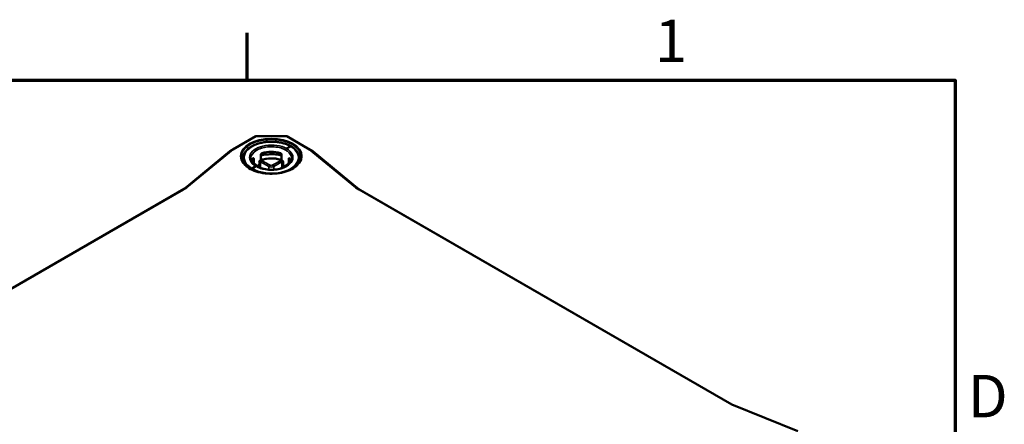
# Model space of a CAD drawing. Units: millimetres. Extents: x 48 to 1242, y 18 to 876.
# Drawn here: x 999 to 1242, y 776 to 876 of the extents above; entities that cross this region are included whole.
import ezdxf

# ---------------------------------------------------------------- set-up
doc = ezdxf.new("R2010")
doc.units = ezdxf.units.MM
doc.header["$LTSCALE"] = 3
for name, color, linetype, lineweight in [('Rahmen (ISO)', 7, 'Continuous', 70), ('Sichtbar (ISO)', 7, 'Continuous', 50), ('Sichtbar schmal (ISO)', 7, 'Continuous', 35)]:
    doc.layers.add(name, color=color, linetype=linetype, lineweight=lineweight)
doc.styles.add('Notiztext (DIN)', font='isocpeur.ttf')

# ---------------------------------------------------------------- blocks, each defined once
blk = doc.blocks.new('Ränder Vorgaberahmen')
at = {"layer": 'Rahmen (ISO)'}
blk.add_line((351.667, 287), (351.667, 290.9), dxfattribs=at)
at = {"layer": 'Rahmen (ISO)', "flags": 128}
blk.add_lwpolyline([(20, 10), (20, 287), (410, 287), (410, 10), (20, 10)], dxfattribs=at)
at = {"layer": 'Rahmen (ISO)', "char_height": 3.5, "attachment_point": 7, "style": 'Notiztext (DIN)'}
for s, insert in [('1', (385.258, 287.4)), ('D', (411.053, 258.125))]:
    blk.add_mtext(s, dxfattribs=dict(at, insert=insert))

msp = doc.modelspace()

# ---------------------------------------------------------------- linework, layer by layer
at = {"layer": 'Sichtbar (ISO)'}
for p, q in [((1051.497, 843.903), (1057.143, 847.162)), ((1057.143, 847.162), (1056.728, 846.93)), ((1057.143, 847.162), (1064.8, 847.162)), ((1064.8, 847.162), (1070.445, 843.903)), ((1065.214, 846.93), (1064.8, 847.162)), ((1056.728, 846.93), (1050.721, 843.462)), ((1056.728, 846.93), (1056.728, 846.93)), ((1064.752, 844.112), (1065.709, 844.664)), ((1071.221, 843.462), (1065.214, 846.93)), ((1065.214, 846.93), (1065.214, 846.93)), ((1050.721, 843.462), (1039.276, 834.025)), ((1040.052, 834.465), (1051.497, 843.903)), ((1050.721, 843.462), (1051.497, 843.903)), ((1058.425, 842.655), (1058.434, 841.537)), ((1063.509, 841.561), (1063.517, 842.631)), ((1070.445, 843.903), (1081.891, 834.465)), ((1071.221, 843.462), (1070.445, 843.903)), ((1082.666, 834.025), (1071.221, 843.462)), ((1053.971, 841.65), (1053.971, 840.728)), ((1056.234, 839.194), (1057.19, 839.746)), ((1056.641, 840.502), (1056.632, 841.62)), ((1058.573, 839.226), (1056.935, 840.189)), ((1065.008, 840.189), (1063.284, 839.177)), ((1065.31, 841.596), (1065.302, 840.525)), ((1067.971, 841.65), (1067.971, 840.728)), ((1039.276, 834.025), (876.402, 739.989)), ((876.444, 740.006), (1040.052, 834.465)), ((1040.052, 834.465), (1039.276, 834.025)), ((1081.891, 834.465), (1174.788, 780.831)), ((1082.666, 834.025), (1081.891, 834.465)), ((1174.829, 780.814), (1082.666, 834.025)), ((1174.788, 780.831), (1191.134, 774.223))]:
    msp.add_line(p, q, dxfattribs=at)
for centre, major_axis, ratio, start_param, end_param in [((1060.971, 840.36), (5.033, -0.038), 0.5823664, 1.1060911, 2.043758), ((1060.971, 840.36), (5.033, -0.038), 0.5823664, 2.6775112, 2.9240492), ((1060.971, 838.777), (5.016, 0), 0.5773503, 2.6010492, 2.6083182), ((1060.971, 838.777), (5.016, 0), 0.5773503, 1.0302529, 2.1113397), ((1060.971, 838.826), (-5.017, -0.038), 0.5722902, 4.2402176, 5.1755183), ((1060.971, 838.777), (5.016, 0), 0.5773503, 0.5274034, 0.5405434), ((1060.971, 840.36), (-5.033, -0.038), 0.5722902, 3.3590361, 3.6064502)]:
    msp.add_ellipse(centre, major_axis=major_axis, ratio=ratio, start_param=start_param, end_param=end_param, dxfattribs=at)
for points, knots in [([(1053.971, 841.65), (1053.971, 841.865), (1053.999, 842.079), (1054.109, 842.503), (1054.192, 842.713), (1054.413, 843.127), (1054.552, 843.33), (1054.886, 843.724), (1055.081, 843.915), (1055.522, 844.276), (1055.768, 844.446), (1056.304, 844.761), (1056.593, 844.906), (1057.205, 845.165), (1057.528, 845.28), (1058.201, 845.478), (1058.55, 845.561), (1059.264, 845.693), (1059.63, 845.742), (1060.369, 845.806), (1060.742, 845.821), (1061.488, 845.816), (1061.86, 845.796), (1062.593, 845.722), (1062.955, 845.667), (1063.659, 845.525), (1064.002, 845.437), (1064.609, 845.246), (1064.876, 845.148), (1065.387, 844.929), (1065.63, 844.809), (1065.859, 844.679)], [-0.7853982, -0.7853982, -0.7853982, -0.7853982, -0.6380589, -0.6380589, -0.4882027, -0.4882027, -0.3329105, -0.3329105, -0.1726628, -0.1726628, -0.0097561, -0.0097561, 0.1539311, 0.1539311, 0.3175274, 0.3175274, 0.4807926, 0.4807926, 0.6437533, 0.6437533, 0.8065256, 0.8065256, 0.9692502, 0.9692502, 1.1320712, 1.1320712, 1.295124, 1.295124, 1.4331285, 1.4331285, 1.571133, 1.571133, 1.571133, 1.571133]), ([(1065.86, 844.679), (1065.86, 844.679), (1065.859, 844.679), (1065.859, 844.679), (1065.859, 844.679), (1065.859, 844.679)], [0.4973082373, 0.4973082373, 0.4973082373, 0.4973082373, 0.5000000382, 0.5000000382, 0.5027075731, 0.5027075731, 0.5027075731, 0.5027075731]), ([(1065.86, 844.679), (1066.12, 844.526), (1066.361, 844.361), (1066.798, 844.008), (1066.995, 843.82), (1067.339, 843.426), (1067.486, 843.219), (1067.725, 842.789), (1067.817, 842.567), (1067.94, 842.113), (1067.971, 841.882), (1067.971, 841.65)], [-1.57099066, -1.57099066, -1.57099066, -1.57099066, -1.41387216, -1.41387216, -1.25675366, -1.25675366, -1.09963516, -1.09963516, -0.94251666, -0.94251666, -0.78539816, -0.78539816, -0.78539816, -0.78539816]), ([(1058.698, 842.987), (1058.663, 842.977), (1058.627, 842.96), (1058.559, 842.914), (1058.528, 842.885), (1058.479, 842.826), (1058.459, 842.792), (1058.431, 842.722), (1058.425, 842.686), (1058.425, 842.655), (1058.425, 842.655), (1058.425, 842.655), (1058.425, 842.655)], [-0.046129213, -0.046129213, -0.046129213, -0.046129213, -0.034494193, -0.034494193, -0.022768368, -0.022768368, -0.011384184, -0.011384184, 0, 0, 0, 0.000068166, 0.000068166, 0.000068166, 0.000068166]), ([(1058.427, 842.424), (1058.529, 842.448), (1058.632, 842.47), (1058.976, 842.54), (1059.22, 842.58), (1059.714, 842.646), (1059.964, 842.671), (1060.467, 842.706), (1060.72, 842.715), (1061.225, 842.717), (1061.478, 842.71), (1061.981, 842.681), (1062.231, 842.658), (1062.725, 842.597), (1062.969, 842.559), (1063.312, 842.493), (1063.414, 842.472), (1063.516, 842.449)], [0.40678782, 0.40678782, 0.40678782, 0.40678782, 0.45468786, 0.45468786, 0.56505762, 0.56505762, 0.67542737, 0.67542737, 0.78579713, 0.78579713, 0.89616689, 0.89616689, 1.00653665, 1.00653665, 1.1169064, 1.1169064, 1.16447628, 1.16447628, 1.16447628, 1.16447628]), ([(1063.517, 842.631), (1063.517, 842.631), (1063.517, 842.631), (1063.517, 842.632), (1063.518, 842.663), (1063.511, 842.698), (1063.484, 842.768), (1063.463, 842.802), (1063.415, 842.862), (1063.384, 842.891), (1063.316, 842.936), (1063.281, 842.953), (1063.247, 842.963)], [-0.000068153, -0.000068153, -0.000068153, -0.000068153, 0, 0, 0, 0.011391123, 0.011391123, 0.022782246, 0.022782246, 0.034516032, 0.034516032, 0.045885896, 0.045885896, 0.045885896, 0.045885896]), ([(1068.369, 842.049), (1068.364, 841.594), (1068.226, 841.136), (1067.692, 840.279), (1067.309, 839.877), (1066.34, 839.169), (1065.76, 838.859), (1064.458, 838.359), (1063.735, 838.167), (1062.217, 837.924), (1061.423, 837.871), (1059.845, 837.912), (1059.062, 838.006), (1057.588, 838.328), (1056.898, 838.556), (1055.682, 839.122), (1055.156, 839.459), (1054.316, 840.203), (1054.004, 840.61), (1053.656, 841.364), (1053.577, 841.707), (1053.573, 842.049)], [3.9331617, 3.9331617, 3.9331617, 3.9331617, 4.2716903, 4.2716903, 4.5948828, 4.5948828, 4.9106054, 4.9106054, 5.2263353, 5.2263353, 5.542828, 5.542828, 5.8595546, 5.8595546, 6.1758669, 6.1758669, 6.4913843, 6.4913843, 6.807931, 6.807931, 7.0624126, 7.0624126, 7.0624126, 7.0624126]), ([(1057.339, 839.762), (1057.154, 839.866), (1056.985, 839.979), (1056.683, 840.214), (1056.55, 840.338), (1056.322, 840.591), (1056.227, 840.721), (1056.076, 840.983), (1056.02, 841.115), (1055.945, 841.378), (1055.926, 841.51), (1055.924, 841.642)], [-1.57096502, -1.57096502, -1.57096502, -1.57096502, -1.41507498, -1.41507498, -1.25918495, -1.25918495, -1.10329492, -1.10329492, -0.94740488, -0.94740488, -0.79151485, -0.79151485, -0.79151485, -0.79151485]), ([(1056.632, 841.62), (1056.632, 841.62), (1056.632, 841.62), (1056.632, 841.62), (1056.632, 841.651), (1056.628, 841.68), (1056.611, 841.725), (1056.599, 841.74), (1056.571, 841.756), (1056.554, 841.757), (1056.517, 841.742), (1056.498, 841.726), (1056.48, 841.706)], [-0.000068166, -0.000068166, -0.000068166, -0.000068166, 0, 0, 0, 0.011384184, 0.011384184, 0.022768368, 0.022768368, 0.034494193, 0.034494193, 0.046129213, 0.046129213, 0.046129213, 0.046129213]), ([(1056.602, 840.296), (1056.613, 840.328), (1056.623, 840.363), (1056.637, 840.435), (1056.641, 840.471), (1056.641, 840.502)], [0.071501719, 0.071501719, 0.071501719, 0.071501719, 0.081693647, 0.081693647, 0.092883797, 0.092883797, 0.092883797, 0.092883797]), ([(1056.67, 840.268), (1056.696, 840.293), (1056.726, 840.313), (1056.801, 840.338), (1056.838, 840.335), (1056.903, 840.316), (1056.934, 840.3), (1056.97, 840.28), (1056.971, 840.28), (1056.971, 840.28)], [0, 0, 0, 0, 0.015201735, 0.015201735, 0.03404057, 0.03404057, 0.053549546, 0.053549546, 0.053792448, 0.053792448, 0.053792448, 0.053792448]), ([(1056.9, 840.216), (1056.9, 840.216), (1056.9, 840.215), (1056.902, 840.213), (1056.906, 840.209), (1056.917, 840.2), (1056.925, 840.195), (1056.935, 840.189)], [0.063119366, 0.063119366, 0.063119366, 0.063119366, 0.066978806, 0.066978806, 0.076200417, 0.076200417, 0.085422028, 0.085422028, 0.085422028, 0.085422028]), ([(1057.339, 839.762), (1057.339, 839.762), (1057.339, 839.762), (1057.339, 839.761), (1057.34, 839.761), (1057.34, 839.761)], [0.4999217033, 0.4999217033, 0.4999217033, 0.4999217033, 0.5000000599, 0.5000000599, 0.505668809, 0.505668809, 0.505668809, 0.505668809]), ([(1066.018, 841.641), (1066.017, 841.484), (1065.99, 841.327), (1065.89, 841.02), (1065.818, 840.87), (1065.632, 840.584), (1065.52, 840.447), (1065.262, 840.188), (1065.115, 840.064), (1064.79, 839.832), (1064.611, 839.722), (1064.223, 839.52), (1064.014, 839.428), (1063.572, 839.261), (1063.339, 839.188), (1062.853, 839.063), (1062.601, 839.011), (1062.083, 838.931), (1061.818, 838.902), (1061.283, 838.87), (1061.012, 838.866), (1060.473, 838.883), (1060.205, 838.903), (1059.677, 838.968), (1059.417, 839.013), (1058.915, 839.125), (1058.672, 839.192), (1058.237, 839.337), (1058.043, 839.412), (1057.675, 839.577), (1057.502, 839.666), (1057.34, 839.761)], [-0.7791738, -0.7791738, -0.7791738, -0.7791738, -0.5975981, -0.5975981, -0.4241393, -0.4241393, -0.2616012, -0.2616012, -0.1044966, -0.1044966, 0.0507958, 0.0507958, 0.2058735, 0.2058735, 0.3612953, 0.3612953, 0.5171612, 0.5171612, 0.6733879, 0.6733879, 0.8298265, 0.8298265, 0.9863091, 0.9863091, 1.1426643, 1.1426643, 1.2987296, 1.2987296, 1.4349514, 1.4349514, 1.5711732, 1.5711732, 1.5711732, 1.5711732]), ([(1057.948, 840.844), (1057.949, 840.845), (1057.95, 840.846), (1057.996, 840.913), (1058.038, 840.972), (1058.129, 841.08), (1058.183, 841.136), (1058.298, 841.221), (1058.346, 841.246), (1058.39, 841.261)], [-0.000303708, -0.000303708, -0.000303708, -0.000303708, 0, 0, 0.024392639, 0.024392639, 0.047947381, 0.047947381, 0.066954552, 0.066954552, 0.066954552, 0.066954552]), ([(1058.434, 841.537), (1058.434, 841.506), (1058.441, 841.476), (1058.468, 841.425), (1058.489, 841.405), (1058.537, 841.376), (1058.568, 841.367), (1058.637, 841.362), (1058.675, 841.368), (1058.71, 841.378), (1058.711, 841.378), (1058.711, 841.378)], [0.093083948, 0.093083948, 0.093083948, 0.093083948, 0.104272863, 0.104272863, 0.115530084, 0.115530084, 0.127398277, 0.127398277, 0.139266469, 0.139266469, 0.139352683, 0.139352683, 0.139352683, 0.139352683]), ([(1063.234, 841.4), (1063.269, 841.39), (1063.306, 841.386), (1063.374, 841.39), (1063.406, 841.399), (1063.454, 841.428), (1063.475, 841.449), (1063.502, 841.5), (1063.509, 841.53), (1063.509, 841.561)], [0.04684584, 0.04684584, 0.04684584, 0.04684584, 0.058534608, 0.058534608, 0.070410889, 0.070410889, 0.081676771, 0.081676771, 0.092874344, 0.092874344, 0.092874344, 0.092874344]), ([(1063.553, 841.261), (1063.596, 841.246), (1063.644, 841.221), (1063.759, 841.136), (1063.813, 841.08), (1063.904, 840.972), (1063.946, 840.913), (1063.993, 840.846), (1063.993, 840.845), (1063.994, 840.844)], [0, 0, 0, 0, 0.015201735, 0.015201735, 0.03404057, 0.03404057, 0.053549546, 0.053549546, 0.053792448, 0.053792448, 0.053792448, 0.053792448]), ([(1064.971, 840.28), (1064.972, 840.28), (1064.972, 840.28), (1065.008, 840.3), (1065.039, 840.316), (1065.104, 840.335), (1065.141, 840.338), (1065.216, 840.313), (1065.246, 840.293), (1065.272, 840.268)], [-0.000303708, -0.000303708, -0.000303708, -0.000303708, 0, 0, 0.024392639, 0.024392639, 0.047947382, 0.047947382, 0.066954552, 0.066954552, 0.066954552, 0.066954552]), ([(1065.008, 840.189), (1065.018, 840.195), (1065.026, 840.2), (1065.037, 840.209), (1065.04, 840.213), (1065.042, 840.215), (1065.042, 840.216), (1065.042, 840.216)], [0, 0, 0, 0, 0.009221611, 0.009221611, 0.018443221, 0.018443221, 0.022302662, 0.022302662, 0.022302662, 0.022302662]), ([(1065.302, 840.525), (1065.302, 840.495), (1065.305, 840.458), (1065.32, 840.383), (1065.332, 840.344), (1065.348, 840.3), (1065.351, 840.291), (1065.355, 840.282)], [0.093097021, 0.093097021, 0.093097021, 0.093097021, 0.104294605, 0.104294605, 0.115560498, 0.115560498, 0.118454126, 0.118454126, 0.118454126, 0.118454126]), ([(1065.461, 841.685), (1065.444, 841.704), (1065.425, 841.719), (1065.389, 841.733), (1065.371, 841.732), (1065.343, 841.717), (1065.331, 841.701), (1065.315, 841.657), (1065.31, 841.628), (1065.31, 841.596), (1065.31, 841.596), (1065.31, 841.596), (1065.31, 841.596)], [-0.045885896, -0.045885896, -0.045885896, -0.045885896, -0.034516032, -0.034516032, -0.022782246, -0.022782246, -0.011391123, -0.011391123, 0, 0, 0, 0.000068153, 0.000068153, 0.000068153, 0.000068153])]:
    msp.add_open_spline(points, degree=3, knots=knots, dxfattribs=at)
at = {"layer": 'Sichtbar schmal (ISO)'}
for p, q in [((1056.641, 840.502), (1056.217, 840.747)), ((1056.483, 841.709), (1056.632, 841.62)), ((1056.783, 840.175), (1058.143, 839.376)), ((1058.34, 840.829), (1060.34, 839.694)), ((1058.711, 841.378), (1058.434, 841.533)), ((1060.551, 840.06), (1058.55, 841.196)), ((1060.34, 839.694), (1060.34, 838.896)), ((1063.393, 841.196), (1061.392, 840.06)), ((1061.602, 839.694), (1063.603, 840.829)), ((1061.602, 838.889), (1061.602, 839.694)), ((1063.509, 841.556), (1063.234, 841.4)), ((1063.668, 839.299), (1065.16, 840.175)), ((1065.771, 840.801), (1065.302, 840.525)), ((1065.31, 841.596), (1065.461, 841.685))]:
    msp.add_line(p, q, dxfattribs=at)
msp.add_ellipse((1060.971, 842.238), major_axis=(-7.598, 0), ratio=0.5773503, dxfattribs=at)
for centre, major_axis, ratio, start_param, end_param in [((1060.971, 842.076), (-7.398, 0), 0.5773503, 3.1354218, 6.2893562), ((1060.969, 841.93), (6.7, 0.05), 0.5722902, 0.7807196, 3.9230937), ((1060.97, 841.93), (-5.347, -0.04), 0.5722902, 3.9222896, 7.0647091), ((1060.973, 841.928), (-6.7, 0.051), 0.5823664, 0.7894476, 3.9318217), ((1060.973, 841.928), (5.347, -0.041), 0.5823664, 3.9310175, 7.073437), ((1060.969, 838.828), (6.7, 0.05), 0.5722902, 1.1767005, 1.9556878), ((1060.971, 841.684), (-7, -0.05), 0.5725079, 6.2790782, 6.7534789), ((1056.783, 839.93), (0.152, 0.259), 0.5823666, 0, 0.7897997), ((1058.55, 840.951), (-0.148, -0.261), 0.57229, 3.9226654, 5.4847351), ((1060.551, 839.816), (-0.148, -0.261), 0.57229, 3.9226654, 5.4847351), ((1060.971, 840.063), (0.9, 0), 0.5740349, 3.9357549, 5.4890231), ((1060.971, 840.308), (-0.6, 0), 0.5773935, 0.7941622, 2.3474304), ((1061.392, 839.816), (0.148, -0.261), 0.57229, 0.7984502, 2.3605199), ((1063.393, 840.951), (0.148, -0.261), 0.57229, 0.7984502, 2.3605199), ((1065.16, 839.93), (-0.152, 0.259), 0.5823666, 5.4933856, 6.2831853), ((1060.971, 841.684), (7, -0.051), 0.5821523, 5.8500025, 6.287432)]:
    msp.add_ellipse(centre, major_axis=major_axis, ratio=ratio, start_param=start_param, end_param=end_param, dxfattribs=at)
for points, knots in [([(1055.924, 841.642), (1055.924, 841.691), (1055.925, 841.741), (1055.983, 842.462), (1056.46, 843.12), (1057.991, 844.082), (1058.996, 844.405), (1061.166, 844.642), (1062.328, 844.547), (1063.766, 844.123), (1064.18, 843.951), (1064.54, 843.747)], [-0.7915148, -0.7915148, -0.7915148, -0.7915148, -0.7396804, -0.7396804, -0.0427448, -0.0427448, 0.6056644, 0.6056644, 1.2682453, 1.2682453, 1.5707201, 1.5707201, 1.5707201, 1.5707201]), ([(1065.859, 844.679), (1065.839, 844.691), (1065.816, 844.695), (1065.765, 844.69), (1065.737, 844.68), (1065.709, 844.664)], [0.50270757, 0.50270757, 0.50270757, 0.50270757, 0.75000006, 0.75000006, 1.00000008, 1.00000008, 1.00000008, 1.00000008]), ([(1064.752, 844.112), (1064.725, 844.096), (1064.697, 844.074), (1064.647, 844.02), (1064.623, 843.989), (1064.584, 843.921), (1064.568, 843.885), (1064.546, 843.814), (1064.541, 843.779), (1064.54, 843.747)], [0, 0, 0, 0, 0.25, 0.25, 0.5000001, 0.5000001, 0.7500001, 0.7500001, 1.0000001, 1.0000001, 1.0000001, 1.0000001]), ([(1064.54, 843.747), (1064.708, 843.648), (1064.864, 843.543), (1065.664, 842.918), (1066.024, 842.279), (1066.018, 841.641)], [-1.57072021, -1.57072021, -1.57072021, -1.57072021, -1.42975545, -1.42975545, -0.77917378, -0.77917378, -0.77917378, -0.77917378]), ([(1056.67, 840.268), (1056.672, 840.265), (1056.675, 840.262), (1056.705, 840.228), (1056.741, 840.2), (1056.783, 840.175)], [0.065774652, 0.065774652, 0.065774652, 0.065774652, 0.067422217, 0.067422217, 0.085422028, 0.085422028, 0.085422028, 0.085422028]), ([(1056.973, 840.167), (1056.972, 840.2), (1056.972, 840.234), (1056.971, 840.271), (1056.971, 840.276), (1056.971, 840.28)], [-0.430731857, -0.430731857, -0.430731857, -0.430731857, -0.418424995, -0.418424995, -0.416858959, -0.416858959, -0.416858959, -0.416858959]), ([(1057.19, 839.746), (1057.217, 839.762), (1057.245, 839.772), (1057.296, 839.777), (1057.319, 839.773), (1057.339, 839.762)], [0, 0, 0, 0, 0.25000003, 0.25000003, 0.4999217, 0.4999217, 0.4999217, 0.4999217]), ([(1057.948, 840.844), (1057.948, 840.833), (1057.948, 840.822), (1057.948, 840.405), (1057.947, 840), (1057.947, 839.594)], [0.41685896, 0.41685896, 0.41685896, 0.41685896, 0.42088138, 0.42088138, 0.56863813, 0.56863813, 0.56863813, 0.56863813]), ([(1057.948, 840.844), (1057.989, 840.862), (1058.038, 840.874), (1058.129, 840.881), (1058.17, 840.88), (1058.239, 840.868), (1058.268, 840.861), (1058.31, 840.845), (1058.326, 840.837), (1058.34, 840.829)], [-0.085422028, -0.085422028, -0.085422028, -0.085422028, -0.054695441, -0.054695441, -0.030386356, -0.030386356, -0.01168706, -0.01168706, 0, 0, 0, 0]), ([(1058.338, 839.364), (1058.339, 839.842), (1058.339, 840.319), (1058.34, 840.807), (1058.34, 840.818), (1058.34, 840.829)], [-0.59483597, -0.59483597, -0.59483597, -0.59483597, -0.42088138, -0.42088138, -0.41685896, -0.41685896, -0.41685896, -0.41685896]), ([(1058.55, 841.196), (1058.522, 841.211), (1058.492, 841.226), (1058.437, 841.246), (1058.414, 841.254), (1058.39, 841.261)], [0, 0, 0, 0, 0.01168706, 0.01168706, 0.019647376, 0.019647376, 0.019647376, 0.019647376]), ([(1063.553, 841.261), (1063.548, 841.259), (1063.543, 841.258), (1063.485, 841.241), (1063.435, 841.22), (1063.393, 841.196)], [0.065774652, 0.065774652, 0.065774652, 0.065774652, 0.067422217, 0.067422217, 0.085422028, 0.085422028, 0.085422028, 0.085422028]), ([(1063.603, 840.829), (1063.624, 840.842), (1063.649, 840.852), (1063.718, 840.873), (1063.766, 840.88), (1063.879, 840.88), (1063.943, 840.867), (1063.994, 840.844)], [-0.085422028, -0.085422028, -0.085422028, -0.085422028, -0.067422217, -0.067422217, -0.038622521, -0.038622521, 0, 0, 0, 0]), ([(1063.603, 840.829), (1063.603, 840.825), (1063.603, 840.821), (1063.603, 840.333), (1063.604, 839.849), (1063.604, 839.364)], [0.41685896, 0.41685896, 0.41685896, 0.41685896, 0.41840492, 0.41840492, 0.59483597, 0.59483597, 0.59483597, 0.59483597]), ([(1063.996, 839.594), (1063.995, 840.007), (1063.995, 840.419), (1063.994, 840.836), (1063.994, 840.84), (1063.994, 840.844)], [-0.56863813, -0.56863813, -0.56863813, -0.56863813, -0.41840492, -0.41840492, -0.41685896, -0.41685896, -0.41685896, -0.41685896]), ([(1064.971, 840.28), (1064.971, 840.269), (1064.971, 840.258), (1064.97, 840.22), (1064.97, 840.193), (1064.97, 840.167)], [0.416858959, 0.416858959, 0.416858959, 0.416858959, 0.420881376, 0.420881376, 0.430731857, 0.430731857, 0.430731857, 0.430731857]), ([(1065.16, 840.175), (1065.187, 840.191), (1065.212, 840.209), (1065.248, 840.241), (1065.261, 840.254), (1065.272, 840.268)], [0, 0, 0, 0, 0.01168706, 0.01168706, 0.019647376, 0.019647376, 0.019647376, 0.019647376]), ([(1056.234, 839.194), (1056.206, 839.178), (1056.178, 839.155), (1056.127, 839.101), (1056.104, 839.069), (1056.069, 839.01), (1056.057, 838.984), (1056.047, 838.957)], [0, 0, 0, 0, 0.25000002, 0.25000002, 0.50000004, 0.50000004, 0.68587656, 0.68587656, 0.68587656, 0.68587656])]:
    msp.add_open_spline(points, degree=3, knots=knots, dxfattribs=at)
for points in [[(1056.914, 840.203), (1056.922, 840.231), (1056.942, 840.257), (1056.971, 840.28)], [(1064.971, 840.28), (1065.001, 840.257), (1065.021, 840.231), (1065.028, 840.203)]]:
    msp.add_open_spline(points, degree=3, dxfattribs=at)

# ---------------------------------------------------------------- block references
at = {"xscale": 3, "yscale": 3, "zscale": 3}
msp.add_blockref('Ränder Vorgaberahmen', (0, 0), dxfattribs=at)

doc.saveas('drawing.dxf')
